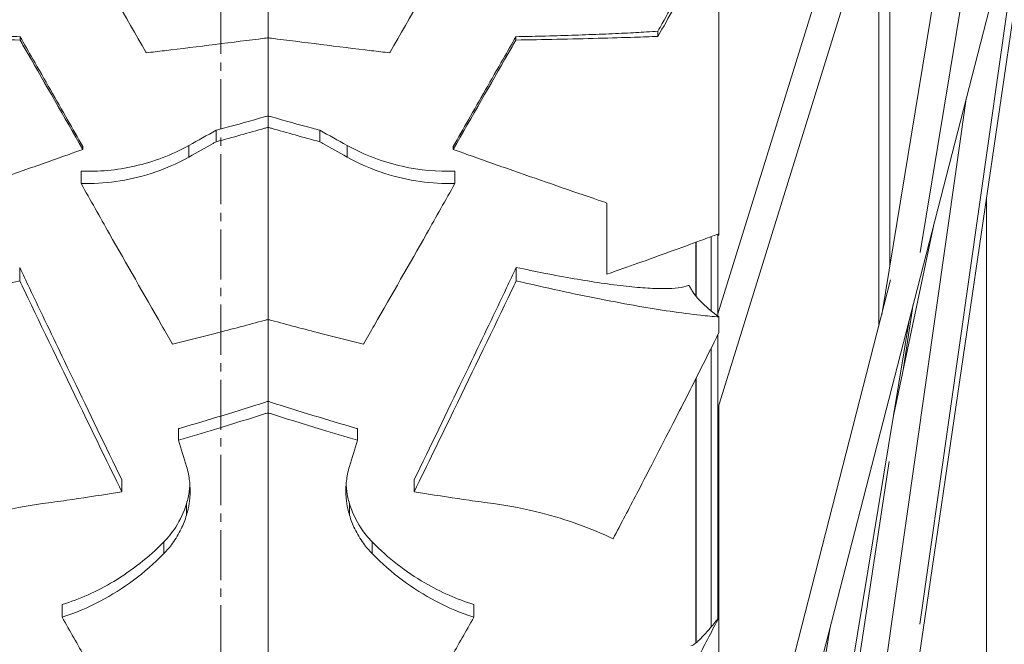
# Model space of a CAD drawing. Units: millimetres. Extents: x 11149 to 14596, y -10 to 16573.
# Drawn here: x 12214 to 12258, y 7931 to 7959 of the extents above; entities that cross this region are included whole.
import ezdxf

# ---------------------------------------------------------------- set-up
doc = ezdxf.new("R2010")
doc.units = ezdxf.units.MM
doc.linetypes.add('OS X-Ref2$0$CENTER2', pattern=[1.125, 0.75, -0.125, 0.125, -0.125])
doc.layers.add('BSS CYCLE STANDS', color=7, linetype='Continuous', lineweight=9)

msp = doc.modelspace()

# ---------------------------------------------------------------- linework, layer by layer
at = {"linetype": 'Continuous', "lineweight": 0, "extrusion": (0, 1, 0)}
for p, q in [((12225.173, 7756.093), (12225.173, 8321.098)), ((12254.48, 7948.876), (12260.853, 7987.57)), ((12252.746, 7946.085), (12258.064, 7978.377)), ((12254.461, 7932.193), (12260.855, 7977.226)), ((12245.39, 7946.127), (12253.064, 7970.871)), ((12245.39, 7941.88), (12254.374, 7970.85)), ((12253.111, 7948.306), (12253.111, 7966.778)), ((12245.39, 7912.451), (12259.315, 7966.568)), ((12252.615, 7945.578), (12252.615, 7965.178)), ((12245.433, 7869.39), (12259.338, 7964.125)), ((12245.433, 7949.668), (12245.433, 7963.442)), ((12242.692, 7958.813), (12242.692, 7958.58)), ((12214.034, 7958.567), (12214.034, 7958.417)), ((12236.311, 7958.567), (12236.311, 7958.417)), ((12247.608, 7892.87), (12256.541, 7955.785)), ((12222.844, 7954.367), (12222.844, 7953.851)), ((12227.502, 7954.367), (12227.502, 7953.851)), ((12216.854, 7953.643), (12216.854, 7953.504)), ((12221.621, 7953.687), (12221.621, 7953.167)), ((12228.724, 7953.687), (12228.724, 7953.167)), ((12233.492, 7953.643), (12233.492, 7953.504)), ((12216.774, 7952.534), (12216.774, 7951.976)), ((12233.571, 7952.534), (12233.571, 7951.976)), ((12257.457, 7716.934), (12257.457, 7951.312)), ((12240.403, 7951.101), (12240.403, 7947.91)), ((12253.274, 7941.55), (12255.121, 7950.27)), ((12245.088, 7946.258), (12245.088, 7949.593)), ((12245.39, 7946.02), (12245.39, 7949.707)), ((12244.4, 7946.923), (12244.4, 7949.338)), ((12244.41, 7946.911), (12244.41, 7949.341)), ((12214.016, 7948.211), (12214.016, 7947.608)), ((12236.329, 7948.211), (12236.329, 7947.608)), ((12245.39, 7917.499), (12253.149, 7947.65)), ((12253.731, 7943.707), (12254.165, 7946.554)), ((12245.433, 7945.282), (12245.433, 7945.988)), ((12245.433, 7893.942), (12253.978, 7945.825)), ((12245.39, 7932.439), (12245.39, 7945.197)), ((12245.088, 7932.068), (12245.088, 7944.589)), ((12244.4, 7931.35), (12244.4, 7943.219)), ((12244.41, 7931.358), (12244.41, 7943.239)), ((12245.433, 7918.908), (12245.433, 7942.016)), ((12221.158, 7940.97), (12221.158, 7940.448)), ((12229.187, 7940.97), (12229.187, 7940.448)), ((12254.431, 7940.941), (12254.438, 7940.977)), ((12245.433, 7889.342), (12253.088, 7939.498)), ((12218.608, 7938.67), (12218.608, 7938.132)), ((12231.738, 7938.67), (12231.738, 7938.132)), ((12221.511, 7937.602), (12221.511, 7937.082)), ((12228.834, 7937.602), (12228.834, 7937.082)), ((12220.491, 7935.884), (12220.491, 7935.358)), ((12229.854, 7935.884), (12229.854, 7935.358)), ((12215.925, 7933.071), (12215.925, 7932.501)), ((12234.42, 7933.071), (12234.42, 7932.501)), ((12245.433, 7901.683), (12250.436, 7932.06))]:
    msp.add_line(p, q, dxfattribs=at)
at = {"linetype": 'Continuous', "lineweight": 0}
for points, knots in [([(12215.925, 7964.417), (12216.27, 7963.816), (12216.619, 7963.207), (12217.859, 7961.049), (12218.77, 7959.465), (12219.691, 7957.867), (12219.698, 7957.855), (12219.704, 7957.844)], [194.938544, 194.938544, 194.938544, 194.938544, 196.944021, 196.944021, 201.966963, 201.966963, 202.004114, 202.004114, 202.004114, 202.004114]), ([(12234.42, 7964.417), (12234.076, 7963.816), (12233.726, 7963.207), (12232.486, 7961.049), (12231.575, 7959.465), (12230.654, 7957.867), (12230.648, 7957.855), (12230.641, 7957.844)], [194.938544, 194.938544, 194.938544, 194.938544, 196.944021, 196.944021, 201.966963, 201.966963, 202.004114, 202.004114, 202.004114, 202.004114]), ([(12242.692, 7958.58), (12242.937, 7959.014), (12243.177, 7959.436), (12243.772, 7960.489), (12244.145, 7961.15), (12244.826, 7962.36), (12245.135, 7962.911), (12245.433, 7963.442)], [33.436614, 33.436614, 33.436614, 33.436614, 35.047353, 35.047353, 37.57845, 37.57845, 39.736422, 39.736422, 39.736422, 39.736422]), ([(12244.092, 7961.376), (12244.086, 7961.365), (12244.08, 7961.353), (12244.026, 7961.25), (12243.972, 7961.149), (12243.797, 7960.823), (12243.662, 7960.574), (12243.34, 7959.985), (12243.123, 7959.59), (12242.819, 7959.043), (12242.756, 7958.929), (12242.692, 7958.813)], [136.661214, 136.661214, 136.661214, 136.661214, 136.759907, 136.759907, 137.50373, 137.50373, 138.991377, 138.991377, 141.054574, 141.054574, 141.578945, 141.578945, 141.578945, 141.578945]), ([(12214.034, 7958.567), (12213.637, 7958.576), (12213.252, 7958.585), (12212.4, 7958.608), (12211.944, 7958.621), (12211.111, 7958.648), (12210.695, 7958.662), (12209.894, 7958.693), (12209.51, 7958.71), (12208.796, 7958.744), (12208.467, 7958.762), (12207.985, 7958.791), (12207.812, 7958.802), (12207.654, 7958.813)], [11.026694, 11.026694, 11.026694, 11.026694, 12.364058, 12.364058, 14.131097, 14.131097, 15.899816, 15.899816, 17.668535, 17.668535, 19.437253, 19.437253, 20.550804, 20.550804, 20.550804, 20.550804]), ([(12242.692, 7958.813), (12242.533, 7958.802), (12242.36, 7958.791), (12241.879, 7958.762), (12241.549, 7958.744), (12240.835, 7958.71), (12240.451, 7958.693), (12239.65, 7958.662), (12239.234, 7958.648), (12238.401, 7958.621), (12237.946, 7958.608), (12237.093, 7958.585), (12236.708, 7958.576), (12236.311, 7958.567)], [92.602505, 92.602505, 92.602505, 92.602505, 93.716056, 93.716056, 95.484775, 95.484775, 97.253493, 97.253493, 99.022212, 99.022212, 100.789251, 100.789251, 102.126616, 102.126616, 102.126616, 102.126616]), ([(12214.034, 7958.417), (12213.413, 7958.427), (12212.796, 7958.439), (12211.552, 7958.466), (12210.928, 7958.481), (12209.754, 7958.512), (12209.203, 7958.528), (12208.349, 7958.555), (12207.998, 7958.567), (12207.654, 7958.58)], [10.840799, 10.840799, 10.840799, 10.840799, 12.819251, 12.819251, 14.956819, 14.956819, 17.094387, 17.094387, 18.584273, 18.584273, 18.584273, 18.584273]), ([(12216.854, 7953.643), (12216.622, 7954.046), (12216.394, 7954.444), (12215.664, 7955.716), (12215.138, 7956.635), (12214.416, 7957.899), (12214.225, 7958.233), (12214.034, 7958.567)], [15.356834, 15.356834, 15.356834, 15.356834, 16.729915, 16.729915, 19.823179, 19.823179, 20.928225, 20.928225, 20.928225, 20.928225]), ([(12216.854, 7953.504), (12216, 7954.989), (12215.169, 7956.436), (12214.266, 7958.012), (12214.15, 7958.213), (12214.034, 7958.417)], [15.286517, 15.286517, 15.286517, 15.286517, 20.121444, 20.121444, 20.825429, 20.825429, 20.825429, 20.825429]), ([(12219.704, 7957.844), (12219.973, 7957.876), (12220.244, 7957.908), (12221.277, 7958.033), (12222.047, 7958.127), (12223.562, 7958.315), (12224.308, 7958.408), (12225.021, 7958.499), (12225.071, 7958.505), (12225.122, 7958.511), (12225.173, 7958.518)], [-5.080473, -5.080473, -5.080473, -5.080473, -4.311732, -4.311732, -2.155866, -2.155866, 0, 0, 0, 0.152655, 0.152655, 0.152655, 0.152655]), ([(12230.641, 7957.844), (12230.372, 7957.876), (12230.101, 7957.908), (12229.068, 7958.033), (12228.298, 7958.127), (12226.783, 7958.315), (12226.037, 7958.408), (12225.325, 7958.499), (12225.274, 7958.505), (12225.223, 7958.511), (12225.173, 7958.518)], [-5.080473, -5.080473, -5.080473, -5.080473, -4.311732, -4.311732, -2.155866, -2.155866, 0, 0, 0, 0.152655, 0.152655, 0.152655, 0.152655]), ([(12236.311, 7958.567), (12236.12, 7958.233), (12235.929, 7957.899), (12235.207, 7956.635), (12234.681, 7955.716), (12233.952, 7954.444), (12233.723, 7954.046), (12233.492, 7953.643)], [154.625886, 154.625886, 154.625886, 154.625886, 155.730932, 155.730932, 158.824196, 158.824196, 160.197277, 160.197277, 160.197277, 160.197277]), ([(12233.492, 7953.504), (12234.346, 7954.989), (12235.176, 7956.436), (12236.079, 7958.012), (12236.195, 7958.213), (12236.311, 7958.417)], [15.286517, 15.286517, 15.286517, 15.286517, 20.121444, 20.121444, 20.825429, 20.825429, 20.825429, 20.825429]), ([(12236.311, 7958.417), (12236.933, 7958.427), (12237.549, 7958.439), (12238.793, 7958.466), (12239.417, 7958.481), (12240.591, 7958.512), (12241.142, 7958.528), (12241.996, 7958.555), (12242.347, 7958.567), (12242.692, 7958.58)], [10.840799, 10.840799, 10.840799, 10.840799, 12.819251, 12.819251, 14.956819, 14.956819, 17.094387, 17.094387, 18.584273, 18.584273, 18.584273, 18.584273]), ([(12225.02, 7954.97), (12224.424, 7954.8), (12223.801, 7954.627), (12223.06, 7954.425), (12222.952, 7954.396), (12222.844, 7954.367)], [0, 0, 0, 0, 1.857308, 1.857308, 2.17271, 2.17271, 2.17271, 2.17271]), ([(12227.502, 7954.367), (12227.393, 7954.396), (12227.285, 7954.425), (12226.544, 7954.627), (12225.921, 7954.8), (12225.326, 7954.97)], [-2.17271, -2.17271, -2.17271, -2.17271, -1.857308, -1.857308, 0, 0, 0, 0]), ([(12222.844, 7953.851), (12222.8, 7953.826), (12222.757, 7953.802), (12222.351, 7953.574), (12221.987, 7953.37), (12221.621, 7953.167)], [2.42574, 2.42574, 2.42574, 2.42574, 2.566949, 2.566949, 3.742361, 3.742361, 3.742361, 3.742361]), ([(12227.502, 7953.851), (12227.545, 7953.826), (12227.588, 7953.802), (12227.994, 7953.574), (12228.359, 7953.37), (12228.724, 7953.167)], [2.42574, 2.42574, 2.42574, 2.42574, 2.566949, 2.566949, 3.742361, 3.742361, 3.742361, 3.742361]), ([(12209.943, 7951.101), (12210.073, 7951.145), (12210.206, 7951.19), (12210.928, 7951.436), (12211.551, 7951.649), (12212.837, 7952.094), (12213.501, 7952.325), (12214.835, 7952.791), (12215.504, 7953.026), (12216.383, 7953.337), (12216.616, 7953.419), (12216.854, 7953.504)], [125.019406, 125.019406, 125.019406, 125.019406, 125.53519, 125.53519, 127.787048, 127.787048, 130.038907, 130.038907, 132.290765, 132.290765, 133.080297, 133.080297, 133.080297, 133.080297]), ([(12221.621, 7953.687), (12220.841, 7953.257), (12220.019, 7952.948), (12218.37, 7952.574), (12217.563, 7952.504), (12216.774, 7952.534)], [0.000324, 0.000324, 0.000324, 0.000324, 2.729074, 2.729074, 5.350833, 5.350833, 5.350833, 5.350833]), ([(12233.571, 7952.534), (12232.793, 7952.505), (12231.998, 7952.572), (12230.349, 7952.939), (12229.515, 7953.251), (12228.724, 7953.687)], [0.000308, 0.000308, 0.000308, 0.000308, 2.588107, 2.588107, 5.359204, 5.359204, 5.359204, 5.359204]), ([(12240.403, 7951.101), (12240.272, 7951.145), (12240.139, 7951.19), (12239.417, 7951.436), (12238.794, 7951.649), (12237.508, 7952.094), (12236.844, 7952.325), (12235.511, 7952.791), (12234.841, 7953.026), (12233.963, 7953.337), (12233.729, 7953.419), (12233.492, 7953.504)], [125.019406, 125.019406, 125.019406, 125.019406, 125.53519, 125.53519, 127.787048, 127.787048, 130.038907, 130.038907, 132.290765, 132.290765, 133.080297, 133.080297, 133.080297, 133.080297]), ([(12221.621, 7953.167), (12221.075, 7952.864), (12220.504, 7952.617), (12219.397, 7952.26), (12218.868, 7952.14), (12217.813, 7951.992), (12217.291, 7951.963), (12216.774, 7951.976)], [-5.257718, -5.257718, -5.257718, -5.257718, -3.351821, -3.351821, -1.66002, -1.66002, 0, 0, 0, 0]), ([(12228.724, 7953.167), (12229.271, 7952.864), (12229.841, 7952.617), (12230.948, 7952.26), (12231.478, 7952.14), (12232.533, 7951.992), (12233.054, 7951.963), (12233.571, 7951.976)], [-5.257718, -5.257718, -5.257718, -5.257718, -3.351821, -3.351821, -1.66002, -1.66002, 0, 0, 0, 0]), ([(12216.774, 7951.976), (12217.19, 7951.239), (12217.616, 7950.486), (12218.816, 7948.372), (12219.604, 7946.99), (12220.556, 7945.328), (12220.718, 7945.046), (12220.88, 7944.764)], [195.69654, 195.69654, 195.69654, 195.69654, 198.155948, 198.155948, 202.509986, 202.509986, 203.400276, 203.400276, 203.400276, 203.400276]), ([(12233.571, 7951.976), (12233.155, 7951.239), (12232.729, 7950.486), (12231.53, 7948.372), (12230.742, 7946.99), (12229.789, 7945.328), (12229.627, 7945.046), (12229.466, 7944.764)], [195.69654, 195.69654, 195.69654, 195.69654, 198.155948, 198.155948, 202.509986, 202.509986, 203.400276, 203.400276, 203.400276, 203.400276]), ([(12245.433, 7949.723), (12245.173, 7949.625), (12244.894, 7949.521), (12244.177, 7949.255), (12243.721, 7949.089), (12242.772, 7948.746), (12242.28, 7948.571), (12241.358, 7948.244), (12240.894, 7948.081), (12240.403, 7947.91)], [117.07932, 117.07932, 117.07932, 117.07932, 118.555643, 118.555643, 120.689071, 120.689071, 122.822499, 122.822499, 124.688496, 124.688496, 124.688496, 124.688496]), ([(12218.608, 7938.67), (12218.47, 7938.953), (12218.333, 7939.234), (12217.446, 7941.059), (12216.716, 7942.569), (12215.518, 7945.063), (12214.988, 7946.168), (12214.308, 7947.597), (12214.162, 7947.904), (12214.016, 7948.211)], [13.572903, 13.572903, 13.572903, 13.572903, 14.44558, 14.44558, 19.260774, 19.260774, 22.801347, 22.801347, 23.762157, 23.762157, 23.762157, 23.762157]), ([(12236.329, 7948.211), (12236.183, 7947.904), (12236.037, 7947.597), (12235.357, 7946.168), (12234.828, 7945.063), (12233.629, 7942.569), (12232.899, 7941.059), (12232.012, 7939.234), (12231.875, 7938.953), (12231.738, 7938.67)], [168.699884, 168.699884, 168.699884, 168.699884, 169.660694, 169.660694, 173.201268, 173.201268, 178.016461, 178.016461, 178.889138, 178.889138, 178.889138, 178.889138]), ([(12244.092, 7947.405), (12244.08, 7947.4), (12244.068, 7947.395), (12243.933, 7947.348), (12243.78, 7947.316), (12243.424, 7947.272), (12243.221, 7947.261), (12242.781, 7947.256), (12242.523, 7947.263), (12241.94, 7947.297), (12241.615, 7947.325), (12240.912, 7947.402), (12240.534, 7947.451), (12239.748, 7947.566), (12239.34, 7947.632), (12238.514, 7947.775), (12238.057, 7947.86), (12237.174, 7948.034), (12236.758, 7948.119), (12236.329, 7948.211)], [90.09184, 90.09184, 90.09184, 90.09184, 90.276682, 90.276682, 92.019614, 92.019614, 93.762546, 93.762546, 95.54356, 95.54356, 97.324573, 97.324573, 99.105587, 99.105587, 100.8866, 100.8866, 102.715055, 102.715055, 104.202997, 104.202997, 104.202997, 104.202997]), ([(12214.016, 7947.608), (12213.359, 7947.454), (12212.704, 7947.305), (12211.424, 7947.027), (12210.799, 7946.898), (12209.621, 7946.666), (12209.068, 7946.564), (12208.069, 7946.39), (12207.575, 7946.31), (12206.624, 7946.171), (12206.167, 7946.112), (12205.449, 7946.034), (12205.172, 7946.008), (12204.913, 7945.988)], [11.307419, 11.307419, 11.307419, 11.307419, 13.477996, 13.477996, 15.690588, 15.690588, 17.903179, 17.903179, 20.058992, 20.058992, 22.214805, 22.214805, 23.697391, 23.697391, 23.697391, 23.697391]), ([(12218.608, 7938.132), (12218.009, 7939.356), (12217.415, 7940.574), (12215.931, 7943.63), (12215.056, 7945.443), (12214.157, 7947.313), (12214.087, 7947.46), (12214.016, 7947.608)], [13.602245, 13.602245, 13.602245, 13.602245, 17.346286, 17.346286, 23.128381, 23.128381, 23.618186, 23.618186, 23.618186, 23.618186]), ([(12231.738, 7938.132), (12232.336, 7939.356), (12232.93, 7940.574), (12234.414, 7943.63), (12235.29, 7945.443), (12236.188, 7947.313), (12236.258, 7947.46), (12236.329, 7947.608)], [13.602245, 13.602245, 13.602245, 13.602245, 17.346286, 17.346286, 23.128381, 23.128381, 23.618186, 23.618186, 23.618186, 23.618186]), ([(12236.329, 7947.608), (12236.987, 7947.454), (12237.641, 7947.305), (12238.921, 7947.027), (12239.546, 7946.898), (12240.724, 7946.666), (12241.277, 7946.564), (12242.276, 7946.39), (12242.77, 7946.31), (12243.721, 7946.171), (12244.178, 7946.112), (12244.896, 7946.034), (12245.173, 7946.008), (12245.433, 7945.988)], [11.307419, 11.307419, 11.307419, 11.307419, 13.477996, 13.477996, 15.690588, 15.690588, 17.903179, 17.903179, 20.058992, 20.058992, 22.214805, 22.214805, 23.697391, 23.697391, 23.697391, 23.697391]), ([(12245.433, 7945.988), (12245.154, 7946.197), (12244.912, 7946.398), (12244.491, 7946.801), (12244.324, 7947), (12244.201, 7947.204), (12244.188, 7947.228), (12244.175, 7947.252)], [43.945121, 43.945121, 43.945121, 43.945121, 46.769671, 46.769671, 49.980363, 49.980363, 50.423473, 50.423473, 50.423473, 50.423473]), ([(12220.88, 7944.764), (12221.521, 7944.922), (12222.165, 7945.084), (12223.56, 7945.442), (12224.307, 7945.639), (12225.021, 7945.832)], [-4.07466, -4.07466, -4.07466, -4.07466, -2.21834, -2.21834, 0, 0, 0, 0]), ([(12229.466, 7944.764), (12228.824, 7944.922), (12228.18, 7945.084), (12226.785, 7945.442), (12226.038, 7945.639), (12225.325, 7945.832)], [-4.07466, -4.07466, -4.07466, -4.07466, -2.21834, -2.21834, 0, 0, 0, 0]), ([(12245.433, 7945.282), (12245.15, 7944.711), (12244.856, 7944.124), (12244.194, 7942.811), (12243.824, 7942.084), (12242.927, 7940.333), (12242.349, 7939.216), (12241.397, 7937.391), (12241.041, 7936.712), (12240.679, 7936.025)], [176.470012, 176.470012, 176.470012, 176.470012, 178.597196, 178.597196, 181.21018, 181.21018, 185.090862, 185.090862, 187.31692, 187.31692, 187.31692, 187.31692]), ([(12225.02, 7942.146), (12224.422, 7941.956), (12223.797, 7941.761), (12222.526, 7941.374), (12221.881, 7941.181), (12221.214, 7940.986), (12221.186, 7940.978), (12221.158, 7940.97)], [0, 0, 0, 0, 1.881852, 1.881852, 3.763703, 3.763703, 3.844858, 3.844858, 3.844858, 3.844858]), ([(12229.187, 7940.97), (12229.159, 7940.978), (12229.132, 7940.986), (12228.465, 7941.181), (12227.819, 7941.374), (12226.548, 7941.761), (12225.923, 7941.956), (12225.326, 7942.146)], [-3.844858, -3.844858, -3.844858, -3.844858, -3.763703, -3.763703, -1.881852, -1.881852, 0, 0, 0, 0]), ([(12225.173, 7941.682), (12225.122, 7941.666), (12225.071, 7941.649), (12225.021, 7941.633), (12224.298, 7941.404), (12223.542, 7941.168), (12222.239, 7940.77), (12221.698, 7940.608), (12221.158, 7940.448)], [-0.159034, -0.159034, -0.159034, -0.159034, 0, 0, 0, 2.275851, 2.275851, 3.859301, 3.859301, 3.859301, 3.859301]), ([(12225.173, 7941.682), (12225.223, 7941.666), (12225.274, 7941.649), (12225.325, 7941.633), (12226.047, 7941.404), (12226.803, 7941.168), (12228.106, 7940.77), (12228.647, 7940.608), (12229.187, 7940.448)], [-0.159034, -0.159034, -0.159034, -0.159034, 0, 0, 0, 2.275851, 2.275851, 3.859301, 3.859301, 3.859301, 3.859301]), ([(12221.511, 7939.275), (12221.545, 7939.162), (12221.574, 7939.047), (12221.618, 7938.827), (12221.635, 7938.723), (12221.657, 7938.535), (12221.664, 7938.452), (12221.67, 7938.326), (12221.672, 7938.284), (12221.673, 7938.208), (12221.673, 7938.175), (12221.673, 7938.104), (12221.672, 7938.066), (12221.668, 7937.966), (12221.664, 7937.904), (12221.645, 7937.685), (12221.621, 7937.53), (12221.566, 7937.277), (12221.54, 7937.179), (12221.511, 7937.082)], [-2.24981, -2.24981, -2.24981, -2.24981, -1.892617, -1.892617, -1.573394, -1.573394, -1.320747, -1.320747, -1.192994, -1.192994, -1.091351, -1.091351, -0.977314, -0.977314, -0.787526, -0.787526, -0.310463, -0.310463, 0, 0, 0, 0]), ([(12228.834, 7939.275), (12228.8, 7939.162), (12228.771, 7939.047), (12228.727, 7938.827), (12228.71, 7938.723), (12228.688, 7938.535), (12228.681, 7938.452), (12228.675, 7938.326), (12228.673, 7938.284), (12228.672, 7938.208), (12228.672, 7938.175), (12228.673, 7938.104), (12228.673, 7938.066), (12228.677, 7937.966), (12228.681, 7937.904), (12228.701, 7937.685), (12228.724, 7937.53), (12228.779, 7937.277), (12228.805, 7937.179), (12228.834, 7937.082)], [-2.24981, -2.24981, -2.24981, -2.24981, -1.892617, -1.892617, -1.573394, -1.573394, -1.320747, -1.320747, -1.192994, -1.192994, -1.091351, -1.091351, -0.977314, -0.977314, -0.787526, -0.787526, -0.310463, -0.310463, 0, 0, 0, 0]), ([(12221.664, 7938.435), (12221.658, 7938.346), (12221.649, 7938.257), (12221.609, 7937.976), (12221.567, 7937.786), (12221.511, 7937.602)], [5.1781599, 5.1781599, 5.1781599, 5.1781599, 5.450638, 5.450638, 6.0440236, 6.0440236, 6.0440236, 6.0440236]), ([(12228.834, 7937.602), (12228.807, 7937.692), (12228.783, 7937.784), (12228.721, 7938.06), (12228.694, 7938.247), (12228.681, 7938.435)], [3.7988171, 3.7988171, 3.7988171, 3.7988171, 4.08868, 4.08868, 4.6647111, 4.6647111, 4.6647111, 4.6647111]), ([(12215.042, 7937.603), (12215.409, 7937.653), (12215.774, 7937.704), (12216.796, 7937.851), (12217.502, 7937.957), (12218.358, 7938.092), (12218.482, 7938.112), (12218.608, 7938.132)], [128.169732, 128.169732, 128.169732, 128.169732, 129.361104, 129.361104, 131.552474, 131.552474, 131.922958, 131.922958, 131.922958, 131.922958]), ([(12235.304, 7937.603), (12234.937, 7937.653), (12234.571, 7937.704), (12233.549, 7937.851), (12232.843, 7937.957), (12231.987, 7938.092), (12231.863, 7938.112), (12231.738, 7938.132)], [128.169732, 128.169732, 128.169732, 128.169732, 129.361104, 129.361104, 131.552474, 131.552474, 131.922958, 131.922958, 131.922958, 131.922958]), ([(12209.666, 7936.025), (12210.649, 7936.489), (12211.733, 7936.889), (12213.594, 7937.363), (12214.304, 7937.503), (12215.042, 7937.603)], [-6.840551, -6.840551, -6.840551, -6.840551, -2.497755, -2.497755, 0, 0, 0, 0]), ([(12221.511, 7937.602), (12221.397, 7937.229), (12221.233, 7936.876), (12220.87, 7936.31), (12220.69, 7936.086), (12220.491, 7935.884)], [0.000607, 0.000607, 0.000607, 0.000607, 1.192111, 1.192111, 2.079465, 2.079465, 2.079465, 2.079465]), ([(12229.854, 7935.884), (12229.666, 7936.075), (12229.496, 7936.284), (12229.126, 7936.846), (12228.953, 7937.213), (12228.834, 7937.602)], [0.000257, 0.000257, 0.000257, 0.000257, 0.836617, 0.836617, 2.079597, 2.079597, 2.079597, 2.079597]), ([(12240.679, 7936.025), (12239.696, 7936.489), (12238.612, 7936.889), (12236.751, 7937.363), (12236.042, 7937.503), (12235.304, 7937.603)], [-6.840551, -6.840551, -6.840551, -6.840551, -2.497755, -2.497755, 0, 0, 0, 0]), ([(12221.511, 7937.082), (12221.447, 7936.873), (12221.368, 7936.67), (12221.163, 7936.245), (12221.032, 7936.027), (12220.763, 7935.657), (12220.632, 7935.502), (12220.491, 7935.358)], [-2.07229, -2.07229, -2.07229, -2.07229, -1.407185, -1.407185, -0.625831, -0.625831, 0, 0, 0, 0]), ([(12228.834, 7937.082), (12228.898, 7936.873), (12228.977, 7936.67), (12229.182, 7936.245), (12229.313, 7936.027), (12229.582, 7935.657), (12229.713, 7935.502), (12229.854, 7935.358)], [-2.07229, -2.07229, -2.07229, -2.07229, -1.407185, -1.407185, -0.625831, -0.625831, 0, 0, 0, 0]), ([(12220.491, 7935.884), (12219.805, 7935.187), (12219.047, 7934.594), (12217.489, 7933.662), (12216.71, 7933.318), (12215.925, 7933.071)], [0.000483, 0.000483, 0.000483, 0.000483, 3.049278, 3.049278, 5.892992, 5.892992, 5.892992, 5.892992]), ([(12234.42, 7933.071), (12233.673, 7933.306), (12232.932, 7933.629), (12231.367, 7934.541), (12230.571, 7935.155), (12229.854, 7935.884)], [0.000394, 0.000394, 0.000394, 0.000394, 2.708439, 2.708439, 5.898911, 5.898911, 5.898911, 5.898911]), ([(12220.491, 7935.358), (12219.638, 7934.487), (12218.67, 7933.77), (12217.073, 7932.931), (12216.503, 7932.691), (12215.925, 7932.501)], [-5.788435, -5.788435, -5.788435, -5.788435, -2.012158, -2.012158, 0, 0, 0, 0]), ([(12229.854, 7935.358), (12230.707, 7934.487), (12231.675, 7933.77), (12233.273, 7932.931), (12233.842, 7932.691), (12234.42, 7932.501)], [-5.788435, -5.788435, -5.788435, -5.788435, -2.012158, -2.012158, 0, 0, 0, 0]), ([(12215.925, 7932.501), (12216.27, 7931.893), (12216.619, 7931.277), (12217.859, 7929.099), (12218.77, 7927.508), (12219.691, 7925.91), (12219.698, 7925.898), (12219.704, 7925.887)], [194.938544, 194.938544, 194.938544, 194.938544, 196.944021, 196.944021, 201.966963, 201.966963, 202.004114, 202.004114, 202.004114, 202.004114]), ([(12234.42, 7932.501), (12234.076, 7931.893), (12233.726, 7931.277), (12232.486, 7929.099), (12231.575, 7927.508), (12230.654, 7925.91), (12230.648, 7925.898), (12230.641, 7925.887)], [194.938544, 194.938544, 194.938544, 194.938544, 196.944021, 196.944021, 201.966963, 201.966963, 202.004114, 202.004114, 202.004114, 202.004114]), ([(12242.692, 7927.316), (12242.937, 7927.771), (12243.177, 7928.216), (12243.772, 7929.329), (12244.145, 7930.03), (12244.826, 7931.324), (12245.135, 7931.917), (12245.433, 7932.492)], [33.436614, 33.436614, 33.436614, 33.436614, 35.047353, 35.047353, 37.57845, 37.57845, 39.736422, 39.736422, 39.736422, 39.736422]), ([(12245.433, 7932.492), (12245.402, 7932.453), (12245.371, 7932.414), (12245.217, 7932.223), (12245.099, 7932.079), (12244.879, 7931.824), (12244.777, 7931.712), (12244.596, 7931.524), (12244.516, 7931.448), (12244.389, 7931.339), (12244.333, 7931.297), (12244.242, 7931.245), (12244.206, 7931.23), (12244.175, 7931.226)], [70.475716, 70.475716, 70.475716, 70.475716, 70.835252, 70.835252, 72.272798, 72.272798, 73.710343, 73.710343, 75.147888, 75.147888, 76.401404, 76.401404, 77.456562, 77.456562, 77.456562, 77.456562])]:
    msp.add_open_spline(points, degree=3, knots=knots, dxfattribs=at)
for points in [[(12225.173, 7955.013), (12225.121, 7954.999), (12225.071, 7954.984), (12225.02, 7954.97)], [(12225.326, 7954.97), (12225.275, 7954.984), (12225.224, 7954.999), (12225.173, 7955.013)], [(12222.844, 7954.367), (12222.438, 7954.14), (12222.029, 7953.913), (12221.621, 7953.687)], [(12225.021, 7954.457), (12224.321, 7954.257), (12223.588, 7954.054), (12222.844, 7953.851)], [(12225.173, 7954.5), (12225.122, 7954.485), (12225.071, 7954.471), (12225.021, 7954.457)], [(12225.173, 7954.5), (12225.223, 7954.485), (12225.274, 7954.471), (12225.325, 7954.457)], [(12225.325, 7954.457), (12226.025, 7954.257), (12226.757, 7954.054), (12227.502, 7953.851)], [(12228.724, 7953.687), (12228.316, 7953.913), (12227.907, 7954.14), (12227.502, 7954.367)], [(12245.433, 7949.668), (12245.418, 7949.67), (12245.404, 7949.671), (12245.39, 7949.672)], [(12245.39, 7949.647), (12245.405, 7949.654), (12245.419, 7949.661), (12245.433, 7949.668)], [(12225.021, 7945.832), (12225.071, 7945.845), (12225.122, 7945.859), (12225.173, 7945.873)], [(12225.325, 7945.832), (12225.274, 7945.845), (12225.223, 7945.859), (12225.173, 7945.873)], [(12225.173, 7942.195), (12225.121, 7942.178), (12225.071, 7942.162), (12225.02, 7942.146)], [(12225.326, 7942.146), (12225.275, 7942.162), (12225.224, 7942.178), (12225.173, 7942.195)], [(12221.158, 7940.448), (12221.276, 7940.056), (12221.394, 7939.665), (12221.511, 7939.275)], [(12229.187, 7940.448), (12229.069, 7940.056), (12228.952, 7939.665), (12228.834, 7939.275)]]:
    msp.add_open_spline(points, degree=3, dxfattribs=at)
msp.add_rational_spline([(12244.175, 7947.252), (12244.134, 7947.328), (12244.092, 7947.405)], [1.00005788694, 1.00159642321, 1.00313482015], degree=2, dxfattribs=at)
at = {"layer": 'BSS CYCLE STANDS', "color": 254, "linetype": 'OS X-Ref2$0$CENTER2', "ltscale": 3, "extrusion": (0, 1, 0)}
msp.add_line((12223.057, 7417.792), (12223.057, 9577.483), dxfattribs=at)

doc.saveas('drawing.dxf')
